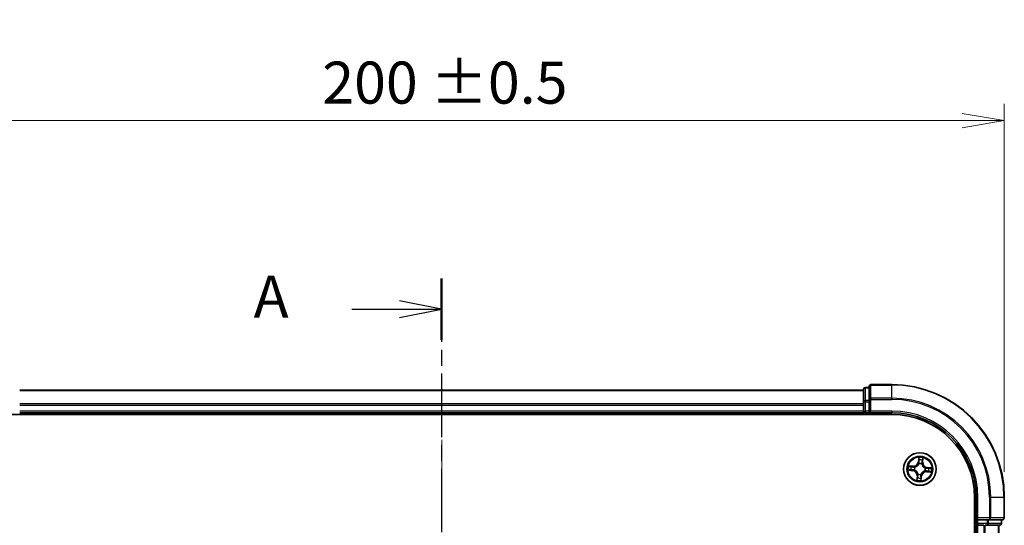
# Model space of a CAD drawing. Units: millimetres. Extents: x 0 to 4546, y 0 to 843.
# Drawn here: x 592 to 767, y 532 to 622 of the extents above; entities that cross this region are included whole.
import ezdxf

# ---------------------------------------------------------------- set-up
doc = ezdxf.new("R2010")
doc.units = ezdxf.units.MM
doc.linetypes.add('CHAIN', pattern=[0.3543, 0.2362, -0.0295, 0.0591, -0.0295])
doc.layers.add('Centerline (ISO)', color=7, linetype='Continuous', lineweight=18, true_color=0x80ffff)
for name, color, linetype, lineweight in [('Dimension (ISO)', 7, 'Continuous', 18), ('Dimension (ISO) @ 1', 7, 'Continuous', 18), ('Section Line (ISO)', 7, 'CHAIN', 25), ('Visible (ISO)', 7, 'Continuous', 35), ('Visible Narrow (ISO)', 7, 'Continuous', 25)]:
    doc.layers.add(name, color=color, linetype=linetype, lineweight=lineweight)
doc.styles.add('Note Text (TK)', font='MS PGothic.ttf')
doc.dimstyles.new('Default - Method 1b (TK)', dxfattribs={"dimscale": 0.5, "dimtxt": 2.5, "dimasz": 2.5, "dimexe": 1, "dimexo": 1.5, "dimgap": 1, "dimtad": 1, "dimrnd": 1e-08, "dimdsep": 46, "dimtxsty": 'Note Text (TK)', "dimblk": 'OPEN', "dimcen": 0.09, "dimdle": 5, "dimclrd": 100, "dimclre": 100, "dimclrt": 7, "dimadec": 1, "dimazin": 1, "dimtfac": 1, "dimtmove": 0, "dimatfit": 3, "dimldrblk": 'OPEN', "dimfxl": 0, "dimtolj": 1, "dimlwd": -1, "dimlwe": -1, "dimarcsym": 0})

# ---------------------------------------------------------------- blocks, each defined once
blk = doc.blocks.new('2dTransSection3')
at = {"layer": 'Section Line (ISO)', "linetype": 'CHAIN', "ltscale": 15.912717}
blk.add_line((168.203, 200.046), (168.203, 134.391), dxfattribs=at)
at = {"layer": 'Section Line (ISO)', "linetype": 'Continuous', "lineweight": 50}
for p, q in [((168.203, 200.046), (168.203, 196.408)), ((168.203, 138.029), (168.203, 134.391))]:
    blk.add_line(p, q, dxfattribs=at)
at = {"layer": 'Section Line (ISO)', "linetype": 'Continuous'}
for p, q in [((168.203, 198.227), (165.703, 198.727)), ((162.883, 198.227), (165.703, 198.227)), ((165.703, 198.227), (168.203, 198.227)), ((165.703, 197.727), (168.203, 198.227)), ((168.203, 136.21), (165.703, 136.71)), ((162.883, 136.21), (165.703, 136.21)), ((165.703, 136.21), (168.203, 136.21)), ((165.703, 135.71), (168.203, 136.21))]:
    blk.add_line(p, q, dxfattribs=at)
at = {"layer": 'Section Line (ISO)', "char_height": 2.5, "attachment_point": 7, "style": 'Note Text (TK)'}
for insert in [(157.062, 196.94), (157.062, 134.924)]:
    blk.add_mtext('A', dxfattribs=dict(at, insert=insert))
blk = doc.blocks.new('_Open')
at = {"color": 0, "linetype": 'ByBlock', "lineweight": -2}
for p, q in [((-1, 0.167), (0, 0)), ((-1, -0.167), (0, 0)), ((0, 0), (-1, 0))]:
    blk.add_line(p, q, dxfattribs=at)
blk = doc.blocks.new('*D52')
at = {"layer": 'Defpoints', "color": 0, "transparency": 16777216}
for p in [(766.61, 604.18), (566.61, 537.28), (766.61, 537.28)]:
    blk.add_point(p, dxfattribs=at)
at = {"layer": 'Dimension (ISO)', "color": 100, "transparency": 16777216}
for p, q in [((566.61, 541.78), (566.61, 607.18)), ((766.61, 541.78), (766.61, 607.18)), ((574.11, 604.18), (759.11, 604.18))]:
    blk.add_line(p, q, dxfattribs=at)
at = {"layer": 'Dimension (ISO)', "color": 100, "transparency": 16777216, "xscale": 7.5, "yscale": 7.5, "zscale": 7.5, "rotation": 180}
blk.add_blockref('_Open', (566.61, 604.18), dxfattribs=at)
at = {"layer": 'Dimension (ISO)', "color": 100, "transparency": 16777216, "xscale": 7.5, "yscale": 7.5, "zscale": 7.5}
blk.add_blockref('_Open', (766.61, 604.18), dxfattribs=at)
at = {"layer": 'Dimension (ISO)', "color": 7, "transparency": 16777216, "insert": (645.39, 610.94), "char_height": 7.5, "attachment_point": 4, "style": 'Note Text (TK)'}
blk.add_mtext('\\A1;\\fMS PGothic|b0|i0;{\\H7.4700;200 ±0.5}', dxfattribs=at)

msp = doc.modelspace()

# ---------------------------------------------------------------- linework, layer by layer
at = {"layer": 'Centerline (ISO)', "linetype": 'CHAIN', "ltscale": 23.990969}
msp.add_line((666.6097, 553.8374), (666.6097, 399.92), dxfattribs=at)
at = {"layer": 'Visible (ISO)'}
for p, q in [((742.6097, 556.7779), (741.9097, 556.7779)), ((742.6097, 556.9779), (742.6097, 554.6374)), ((746.6097, 557.2779), (742.9097, 557.2779)), ((741.6097, 556.2779), (591.6097, 556.2779)), ((741.6097, 556.4779), (741.6097, 554.2365)), ((741.6097, 554.2365), (741.6097, 553.861)), ((741.6097, 553.861), (741.6097, 553.6374)), ((741.6097, 553.6374), (741.6097, 552.5779)), ((742.6097, 554.6374), (742.6097, 554.2365)), ((742.6097, 552.5779), (742.6097, 554.2365)), ((586.6097, 551.9779), (746.6097, 551.9779)), ((591.6097, 552.2779), (741.6097, 552.2779)), ((741.6097, 552.5779), (741.6097, 552.2779)), ((741.6097, 552.2779), (741.6097, 551.9779)), ((741.9097, 552.2779), (742.6097, 552.2779)), ((742.6097, 552.2779), (742.9097, 552.5779)), ((742.6097, 552.5779), (742.6097, 552.2779)), ((742.6097, 552.2779), (746.6097, 552.2779)), ((761.3097, 537.2779), (761.3097, 417.2779)), ((761.6097, 537.2779), (761.6097, 533.2779)), ((766.6097, 533.5779), (766.6097, 537.2779)), ((761.3097, 532.2779), (761.6097, 532.2779)), ((761.9097, 533.5779), (761.6097, 533.2779)), ((761.6097, 533.2779), (761.6097, 532.5779)), ((761.6097, 533.2779), (761.9097, 533.2779)), ((761.6097, 532.2779), (761.6097, 422.2779)), ((763.5683, 533.2779), (761.9097, 533.2779)), ((761.9097, 532.2779), (762.9692, 532.2779)), ((763.1928, 532.2779), (763.5683, 532.2779)), ((763.5683, 533.2779), (763.9692, 533.2779)), ((763.5683, 532.2779), (765.8097, 532.2779)), ((763.9692, 533.2779), (766.3097, 533.2779)), ((765.6097, 422.2779), (765.6097, 532.2779)), ((766.1097, 532.5779), (766.1097, 533.2779))]:
    msp.add_line(p, q, dxfattribs=at)
msp.add_circle((751.6097, 542.2779), 2.9, dxfattribs=at)
for centre, radius, start, end in [((741.9097, 556.4779), 0.3, 90, 180), ((742.9097, 556.9779), 0.3, 90, 180), ((746.6097, 537.2779), 20, 0, 90), ((741.9097, 552.5779), 0.3, 180, 270), ((746.6097, 537.2779), 15, 0, 90), ((746.6097, 537.2779), 14.7, 0, 90), ((761.9097, 532.5779), 0.3, 180, 270), ((765.8097, 532.5779), 0.3, 270, 0), ((766.3097, 533.5779), 0.3, 270, 0)]:
    msp.add_arc(centre, radius, start, end, dxfattribs=at)
at = {"layer": 'Visible Narrow (ISO)'}
for p, q in [((741.9097, 556.7779), (741.9097, 556.7083)), ((741.9097, 554.467), (741.9097, 556.7083)), ((741.9097, 556.7083), (742.6097, 556.7083)), ((742.9097, 557.2779), (742.9097, 557.2083)), ((742.9097, 554.8678), (742.9097, 557.2083)), ((742.9097, 557.2083), (746.6097, 557.2083)), ((746.6097, 557.2083), (746.6097, 557.2779)), ((746.6097, 554.8678), (746.6097, 557.2083)), ((591.6097, 556.2083), (741.6097, 556.2083)), ((742.9097, 554.8678), (742.9097, 554.6374)), ((746.6097, 554.8678), (742.9097, 554.8678)), ((746.6097, 554.8678), (746.6097, 554.6374)), ((741.6097, 553.8678), (591.6097, 553.8678)), ((591.6097, 553.6374), (741.6097, 553.6374)), ((741.6097, 554.2365), (741.9097, 554.2365)), ((741.9097, 554.467), (741.9097, 554.2365)), ((742.6097, 554.467), (741.9097, 554.467)), ((741.9097, 552.5779), (741.9097, 554.2365)), ((741.9097, 554.2365), (742.6097, 554.2365)), ((742.6097, 554.6374), (742.9097, 554.6374)), ((742.9097, 552.5779), (742.9097, 554.6374)), ((742.9097, 554.6374), (746.6097, 554.6374)), ((741.6097, 552.5779), (591.6097, 552.5779)), ((741.6097, 552.5779), (741.9097, 552.5779)), ((741.9097, 552.5779), (741.9097, 552.2779)), ((742.6097, 552.5779), (741.9097, 552.5779)), ((741.9097, 551.9779), (741.9097, 552.2779)), ((746.6097, 552.5779), (742.9097, 552.5779)), ((746.6097, 552.5779), (746.6097, 552.2779)), ((751.3895, 544.3261), (751.3108, 543.5505)), ((752.1161, 543.483), (752.1676, 544.2609)), ((750.4045, 542.7843), (749.6266, 542.8358)), ((749.9122, 542.767), (750.4013, 542.7346)), ((750.4013, 542.7346), (750.3965, 542.6621)), ((750.4013, 542.7346), (750.4045, 542.7843)), ((750.6966, 542.6018), (750.7167, 542.5946)), ((751.3604, 543.5455), (751.3108, 543.5505)), ((751.3604, 543.5455), (751.4098, 544.0331)), ((751.3604, 543.5455), (751.4327, 543.5381)), ((751.4459, 543.2111), (751.4422, 543.2321)), ((751.9336, 543.1909), (751.9264, 543.1708)), ((752.0664, 543.4863), (751.9939, 543.4911)), ((752.0988, 543.9754), (752.0664, 543.4863)), ((752.0664, 543.4863), (752.1161, 543.483)), ((752.8772, 542.5272), (752.8699, 542.4549)), ((752.8772, 542.5272), (752.8823, 542.5767)), ((752.8772, 542.5272), (753.3649, 542.4777)), ((753.6579, 542.4981), (752.8823, 542.5767)), ((749.5614, 542.0577), (750.3371, 541.979)), ((750.3421, 542.0286), (749.8545, 542.078)), ((750.3421, 542.0286), (750.3371, 541.979)), ((750.3421, 542.0286), (750.3494, 542.1009)), ((750.6764, 542.1141), (750.6554, 542.1104)), ((751.1032, 541.0728), (751.0517, 540.2948)), ((751.1529, 541.0695), (751.1032, 541.0728)), ((751.1205, 540.5804), (751.1529, 541.0695)), ((751.1529, 541.0695), (751.2254, 541.0647)), ((751.2858, 541.3648), (751.2929, 541.3849)), ((751.7734, 541.3447), (751.7771, 541.3237)), ((751.859, 541.0103), (751.7867, 541.0176)), ((751.859, 541.0103), (751.8095, 540.5227)), ((751.8299, 540.2296), (751.9085, 541.0053)), ((751.859, 541.0103), (751.9085, 541.0053)), ((752.5227, 541.954), (752.5026, 541.9611)), ((752.5429, 542.4416), (752.5639, 542.4453)), ((752.8181, 541.8211), (752.8148, 541.7714)), ((752.8148, 541.7714), (753.5927, 541.7199)), ((752.8181, 541.8211), (752.8229, 541.8936)), ((753.3071, 541.7887), (752.8181, 541.8211)), ((761.9097, 537.2779), (761.6097, 537.2779)), ((761.9097, 533.5779), (761.9097, 537.2779)), ((763.9692, 537.2779), (763.9692, 533.5779)), ((764.1996, 537.2779), (763.9692, 537.2779)), ((764.1996, 533.5779), (764.1996, 537.2779)), ((764.1996, 537.2779), (766.5401, 537.2779)), ((766.5401, 537.2779), (766.5401, 533.5779)), ((766.5401, 537.2779), (766.6097, 537.2779)), ((761.6097, 532.5779), (761.3097, 532.5779)), ((761.6097, 532.5779), (761.9097, 532.5779)), ((763.9692, 533.5779), (761.9097, 533.5779)), ((761.9097, 532.5779), (761.9097, 533.2779)), ((763.5683, 532.5779), (761.9097, 532.5779)), ((761.9097, 532.5779), (761.9097, 532.2779)), ((761.9097, 422.2779), (761.9097, 532.2779)), ((762.9692, 532.2779), (762.9692, 422.2779)), ((763.1996, 422.2779), (763.1996, 532.2779)), ((763.5683, 533.2779), (763.5683, 532.5779)), ((763.5683, 532.5779), (763.5683, 532.2779)), ((763.5683, 532.5779), (763.7988, 532.5779)), ((763.7988, 532.5779), (763.7988, 533.2779)), ((766.0401, 532.5779), (763.7988, 532.5779)), ((763.9692, 533.5779), (763.9692, 533.2779)), ((763.9692, 533.5779), (764.1996, 533.5779)), ((766.5401, 533.5779), (764.1996, 533.5779)), ((765.5401, 532.2779), (765.5401, 422.2779)), ((766.0401, 533.2779), (766.0401, 532.5779)), ((766.0401, 532.5779), (766.1097, 532.5779)), ((766.5401, 533.5779), (766.6097, 533.5779))]:
    msp.add_line(p, q, dxfattribs=at)
for radius in [2.8677, 2.3092, 2.1415]:
    msp.add_circle((751.6097, 542.2779), radius, dxfattribs=at)
for centre, radius, start, end in [((746.6097, 537.2779), 19.9305, 0, 90), ((746.6097, 537.2779), 17.59, 0, 90), ((746.6097, 537.2779), 17.3595, 0, 90), ((746.6097, 537.2779), 15.3, 0, 90), ((751.6097, 542.2779), 2.0601, 74.285155, 96.135991), ((751.6097, 542.2779), 2.0601, 164.285155, 186.135991), ((751.6097, 542.2779), 1.6122, 164.903052, 185.518094), ((750.461, 543.6366), 0.904, 266.210573, 354.210573), ((750.461, 543.6366), 0.8542, 266.210573, 354.210573), ((751.6097, 542.2779), 0.9688, 160.468617, 189.952529), ((751.6097, 542.2779), 0.9475, 160.468617, 189.952529), ((751.6097, 542.2779), 0.9688, 70.468617, 99.952529), ((751.6097, 542.2779), 0.9475, 70.468617, 99.952529), ((751.6097, 542.2779), 1.6122, 74.903052, 95.518094), ((752.9684, 543.4266), 0.904, 176.210573, 264.210573), ((752.9684, 543.4266), 0.8542, 176.210573, 264.210573), ((750.2509, 541.1292), 0.8542, 356.210573, 84.210573), ((750.2509, 541.1292), 0.904, 356.210573, 84.210573), ((751.6097, 542.2779), 0.9688, 250.468617, 279.952529), ((751.6097, 542.2779), 0.9475, 250.468617, 279.952529), ((752.7583, 540.9191), 0.904, 86.210573, 174.210573), ((752.7583, 540.9191), 0.8542, 86.210573, 174.210573), ((751.6097, 542.2779), 0.9475, 340.468617, 9.952529), ((751.6097, 542.2779), 0.9688, 340.468617, 9.952529), ((751.6097, 542.2779), 1.6122, 344.903052, 5.518094), ((751.6097, 542.2779), 2.0601, 344.285155, 6.135991), ((751.6097, 542.2779), 2.0601, 254.285155, 276.135991), ((751.6097, 542.2779), 1.6122, 254.903052, 275.518094)]:
    msp.add_arc(centre, radius, start, end, dxfattribs=at)
for centre, major_axis, ratio, start_param, end_param in [((741.9097, 556.4779), (-0.3, 0), 0.76822128, 4.71238898, 6.28318531), ((742.9097, 556.9779), (-0.3, 0), 0.76822128, 4.71238898, 6.28318531), ((742.9097, 554.6374), (-0.3, 0), 0.76822128, 4.71238898, 6.28318531), ((741.9097, 554.2365), (-0.3, 0), 0.76822128, 4.71238898, 6.28318531), ((749.9089, 542.7173), (0.0062, 0.0496), 0.54850665, 0.10442473, 1.4996069), ((750.0964, 542.6861), (0.012, 0.0485), 0.89574018, 0.19731949, 1.55274262), ((750.3932, 542.6124), (0.012, 0.0485), 0.89572054, 0.1973017, 1.54834765), ((750.7388, 542.5868), (-0.0049, 0.0498), 0.87684641, 0.18229136, 1.17990219), ((750.7388, 542.5868), (-0.0109, 0.0488), 0.41070123, 0.09573579, 1.31868747), ((751.45, 543.188), (-0.0482, 0.0131), 0.87684642, 5.10328313, 6.10089396), ((751.45, 543.188), (-0.0463, 0.0188), 0.41070123, 4.96449783, 6.18744952), ((751.4589, 543.838), (-0.0499, -0.0038), 0.89574018, 4.73044269, 6.08586581), ((751.4594, 544.0281), (-0.05, 0.0022), 0.54850665, 4.7835784, 6.17876057), ((751.4822, 543.5331), (-0.0499, -0.0038), 0.89572054, 4.73483766, 6.08588361), ((751.9186, 543.1487), (0.0488, 0.0109), 0.41070123, 0.09573579, 1.31868747), ((751.9186, 543.1487), (0.0498, 0.0049), 0.87684641, 0.18229136, 1.17990219), ((751.9442, 543.4944), (0.0485, -0.012), 0.89572054, 0.1973017, 1.54834765), ((752.0179, 543.7912), (0.0485, -0.012), 0.89574018, 0.19731949, 1.55274262), ((752.0491, 543.9786), (0.0496, -0.0062), 0.54850665, 0.10442473, 1.4996069), ((749.8595, 542.1276), (-0.0022, -0.05), 0.54850665, 4.7835784, 6.17876057), ((750.0495, 542.1272), (0.0038, -0.0499), 0.89574018, 4.73044269, 6.08586581), ((750.3545, 542.1504), (0.0038, -0.0499), 0.89572054, 4.73483766, 6.08588361), ((750.6996, 542.1182), (-0.0131, -0.0482), 0.87684642, 5.10328313, 6.10089396), ((750.6996, 542.1182), (-0.0188, -0.0463), 0.41070123, 4.96449783, 6.18744952), ((751.2014, 540.7646), (-0.0485, 0.012), 0.89574018, 0.19731949, 1.55274262), ((751.2751, 541.0614), (-0.0485, 0.012), 0.89572054, 0.1973017, 1.54834765), ((751.3008, 541.407), (-0.0498, -0.0049), 0.87684641, 0.18229136, 1.17990219), ((751.3008, 541.407), (-0.0488, -0.0109), 0.41070123, 0.09573579, 1.31868747), ((751.7371, 541.0227), (0.0499, 0.0038), 0.89572054, 4.73483766, 6.08588361), ((751.7694, 541.3678), (0.0463, -0.0188), 0.41070123, 4.96449783, 6.18744952), ((751.7694, 541.3678), (0.0482, -0.0131), 0.87684642, 5.10328313, 6.10089396), ((752.4805, 541.969), (0.0109, -0.0488), 0.41070123, 0.09573579, 1.31868747), ((752.4805, 541.969), (0.0049, -0.0498), 0.87684641, 0.18229136, 1.17990219), ((752.5198, 542.4376), (0.0131, 0.0482), 0.87684642, 5.10328313, 6.10089396), ((752.5198, 542.4376), (0.0188, 0.0463), 0.41070123, 4.96449783, 6.18744952), ((752.8262, 541.9433), (-0.012, -0.0485), 0.89572054, 0.1973017, 1.54834765), ((752.8649, 542.4053), (-0.0038, 0.0499), 0.89572054, 4.73483766, 6.08588361), ((753.123, 541.8697), (-0.012, -0.0485), 0.89574018, 0.19731949, 1.55274262), ((753.1698, 542.4286), (-0.0038, 0.0499), 0.89574018, 4.73044269, 6.08586581), ((753.3104, 541.8384), (-0.0062, -0.0496), 0.54850665, 0.10442473, 1.4996069), ((753.3598, 542.4282), (0.0022, 0.05), 0.54850665, 4.7835784, 6.17876057), ((751.1702, 540.5771), (-0.0496, 0.0062), 0.54850665, 0.10442473, 1.4996069), ((751.76, 540.5277), (0.05, -0.0022), 0.54850665, 4.7835784, 6.17876057), ((751.7604, 540.7178), (0.0499, 0.0038), 0.89574018, 4.73044269, 6.08586581), ((763.5683, 532.5779), (0, -0.3), 0.76822128, 0, 1.57079633), ((763.9692, 533.5779), (0, -0.3), 0.76822128, 0, 1.57079633), ((765.8097, 532.5779), (0, -0.3), 0.76822128, 0, 1.57079633), ((766.3097, 533.5779), (0, -0.3), 0.76822128, 0, 1.57079633)]:
    msp.add_ellipse(centre, major_axis=major_axis, ratio=ratio, start_param=start_param, end_param=end_param, dxfattribs=at)
for points, knots in [([(751.457, 544.0555), (751.4579, 544.0706), (751.4571, 544.0862), (751.452, 544.1277), (751.4461, 544.1539), (751.4321, 544.2039), (751.4244, 544.2277), (751.4076, 544.2764), (751.3985, 544.3014), (751.3895, 544.3261)], [0, 0, 0, 0, 0.0059340385, 0.0059340385, 0.0154285, 0.0154285, 0.0237449879, 0.0237449879, 0.0323943032, 0.0323943032, 0.0323943032, 0.0323943032]), ([(751.3895, 544.3261), (751.3928, 544.2995), (751.3961, 544.2725), (751.4021, 544.22), (751.4048, 544.1943), (751.4093, 544.1402), (751.411, 544.1118), (751.4114, 544.0666), (751.411, 544.0496), (751.4098, 544.0331)], [-0.0323943032, -0.0323943032, -0.0323943032, -0.0323943032, -0.0237449879, -0.0237449879, -0.0154285, -0.0154285, -0.0059340385, -0.0059340385, 0, 0, 0, 0]), ([(752.1676, 544.2609), (752.1518, 544.233), (752.1357, 544.2048), (752.1017, 544.1409), (752.0844, 544.1055), (752.0641, 544.0484), (752.0583, 544.0266), (752.056, 544.0054)], [-0.0003383294, -0.0003383294, -0.0003383294, -0.0003383294, 0.0102009359, 0.0102009359, 0.0236501899, 0.0236501899, 0.0320559737, 0.0320559737, 0.0320559737, 0.0320559737]), ([(752.0988, 543.9754), (752.101, 543.9986), (752.105, 544.0228), (752.118, 544.0864), (752.1284, 544.126), (752.1487, 544.1978), (752.1582, 544.2296), (752.1676, 544.2609)], [-0.0320559737, -0.0320559737, -0.0320559737, -0.0320559737, -0.0236501899, -0.0236501899, -0.0102009359, -0.0102009359, 0.0003383294, 0.0003383294, 0.0003383294, 0.0003383294]), ([(749.9122, 542.767), (749.8889, 542.7692), (749.8648, 542.7732), (749.8012, 542.7862), (749.7615, 542.7966), (749.6897, 542.817), (749.658, 542.8264), (749.6266, 542.8358)], [-0.0320559737, -0.0320559737, -0.0320559737, -0.0320559737, -0.0236501899, -0.0236501899, -0.0102009359, -0.0102009359, 0.0003383294, 0.0003383294, 0.0003383294, 0.0003383294]), ([(749.6266, 542.8358), (749.6545, 542.82), (749.6827, 542.804), (749.7466, 542.7699), (749.782, 542.7526), (749.8392, 542.7323), (749.861, 542.7265), (749.8822, 542.7242)], [-0.0003383294, -0.0003383294, -0.0003383294, -0.0003383294, 0.0102009359, 0.0102009359, 0.0236501899, 0.0236501899, 0.0320559737, 0.0320559737, 0.0320559737, 0.0320559737]), ([(749.8822, 542.7242), (749.9185, 542.7203), (749.9517, 542.716), (750.0095, 542.7071), (750.0341, 542.7025), (750.0531, 542.6978)], [-0.0289828459, -0.0289828459, -0.0289828459, -0.0289828459, -0.0145850634, -0.0145850634, 0, 0, 0, 0]), ([(750.0997, 542.7358), (750.0787, 542.741), (750.0517, 542.7464), (749.9883, 542.7569), (749.952, 542.7621), (749.9122, 542.767)], [0, 0, 0, 0, 0.0145850634, 0.0145850634, 0.0289828459, 0.0289828459, 0.0289828459, 0.0289828459]), ([(750.0531, 542.6978), (750.1026, 542.6855), (750.1521, 542.6733), (750.251, 542.6488), (750.3005, 542.6365), (750.35, 542.6243)], [-0.0687798542, -0.0687798542, -0.0687798542, -0.0687798542, -0.0343899271, -0.0343899271, 0, 0, 0, 0]), ([(750.3965, 542.6621), (750.347, 542.6744), (750.2975, 542.6867), (750.1986, 542.7113), (750.1491, 542.7235), (750.0997, 542.7358)], [0, 0, 0, 0, 0.0343899271, 0.0343899271, 0.0687798542, 0.0687798542, 0.0687798542, 0.0687798542]), ([(750.35, 542.6243), (750.4206, 542.6068), (750.4932, 542.5969), (750.6101, 542.5947), (750.6527, 542.5966), (750.6966, 542.6018)], [-0.0982412545, -0.0982412545, -0.0982412545, -0.0982412545, -0.0491206273, -0.0491206273, -0.0217758941, -0.0217758941, -0.0217758941, -0.0217758941]), ([(750.7261, 542.635), (750.6844, 542.6312), (750.6439, 542.6303), (750.5327, 542.6344), (750.4636, 542.6448), (750.3965, 542.6621)], [0.0217758941, 0.0217758941, 0.0217758941, 0.0217758941, 0.0491206273, 0.0491206273, 0.0982412545, 0.0982412545, 0.0982412545, 0.0982412545]), ([(750.7167, 542.5946), (750.733, 542.5985), (750.7492, 542.6027), (750.848, 542.6311), (750.9303, 542.666), (751.0598, 542.7433), (751.1086, 542.778), (751.1542, 542.8166), (751.1999, 542.8552), (751.2422, 542.8975), (751.34, 543.0124), (751.3881, 543.0877), (751.4326, 543.1804), (751.4394, 543.1957), (751.4459, 543.2111)], [-0.174866013, -0.174866013, -0.174866013, -0.174866013, -0.16940495, -0.16940495, -0.141674077, -0.141674077, -0.124342281, -0.124342281, -0.124342281, -0.107010485, -0.107010485, -0.079279611, -0.079279611, -0.073818549, -0.073818549, -0.073818549, -0.073818549]), ([(751.4046, 543.2086), (751.3987, 543.1939), (751.3924, 543.1793), (751.3516, 543.0911), (751.3076, 543.0196), (751.2181, 542.9117), (751.1793, 542.8723), (751.1372, 542.8367), (751.0951, 542.8011), (751.0498, 542.7694), (750.9285, 542.6991), (750.8507, 542.6676), (750.757, 542.6422), (750.7415, 542.6384), (750.7261, 542.635)], [0.073818549, 0.073818549, 0.073818549, 0.073818549, 0.079279611, 0.079279611, 0.107010485, 0.107010485, 0.124342281, 0.124342281, 0.124342281, 0.141674077, 0.141674077, 0.16940495, 0.16940495, 0.174866013, 0.174866013, 0.174866013, 0.174866013]), ([(751.4327, 543.5381), (751.4385, 543.469), (751.4373, 543.3992), (751.4229, 543.2888), (751.4153, 543.249), (751.4046, 543.2086)], [0, 0, 0, 0, 0.0491206273, 0.0491206273, 0.0764653604, 0.0764653604, 0.0764653604, 0.0764653604]), ([(751.4098, 544.0331), (751.4081, 543.9927), (751.4071, 543.9558), (751.407, 543.8917), (751.4078, 543.8644), (751.4094, 543.843)], [0, 0, 0, 0, 0.014491423, 0.014491423, 0.0289828459, 0.0289828459, 0.0289828459, 0.0289828459]), ([(751.4094, 543.843), (751.4133, 543.7922), (751.4171, 543.7414), (751.4249, 543.6398), (751.4288, 543.5889), (751.4327, 543.5381)], [0, 0, 0, 0, 0.0343899271, 0.0343899271, 0.0687798542, 0.0687798542, 0.0687798542, 0.0687798542]), ([(751.4422, 543.2321), (751.4546, 543.2745), (751.4636, 543.3162), (751.4809, 543.4319), (751.4832, 543.5051), (751.4777, 543.5777)], [-0.0764653604, -0.0764653604, -0.0764653604, -0.0764653604, -0.0491206273, -0.0491206273, 0, 0, 0, 0]), ([(751.4546, 543.8826), (751.4532, 543.9021), (751.4527, 543.9269), (751.4535, 543.9852), (751.4549, 544.0188), (751.457, 544.0555)], [-0.0289828459, -0.0289828459, -0.0289828459, -0.0289828459, -0.014491423, -0.014491423, 0, 0, 0, 0]), ([(751.4777, 543.5777), (751.4739, 543.6285), (751.47, 543.6793), (751.4623, 543.7809), (751.4585, 543.8318), (751.4546, 543.8826)], [-0.0687798542, -0.0687798542, -0.0687798542, -0.0687798542, -0.0343899271, -0.0343899271, 0, 0, 0, 0]), ([(751.9264, 543.1708), (751.9303, 543.1546), (751.9345, 543.1383), (751.9629, 543.0396), (751.9978, 542.9573), (752.0751, 542.8277), (752.1098, 542.779), (752.1484, 542.7333), (752.187, 542.6877), (752.2293, 542.6454), (752.3442, 542.5476), (752.4195, 542.4994), (752.5122, 542.455), (752.5275, 542.4481), (752.5429, 542.4416)], [-0.174866013, -0.174866013, -0.174866013, -0.174866013, -0.16940495, -0.16940495, -0.141674077, -0.141674077, -0.124342281, -0.124342281, -0.124342281, -0.107010485, -0.107010485, -0.079279611, -0.079279611, -0.073818549, -0.073818549, -0.073818549, -0.073818549]), ([(751.9561, 543.5376), (751.9386, 543.4669), (751.9287, 543.3943), (751.9265, 543.2774), (751.9284, 543.2348), (751.9336, 543.1909)], [-0.0982412545, -0.0982412545, -0.0982412545, -0.0982412545, -0.0491206273, -0.0491206273, -0.0217758941, -0.0217758941, -0.0217758941, -0.0217758941]), ([(752.0296, 543.8344), (752.0173, 543.7849), (752.0051, 543.7355), (751.9806, 543.6365), (751.9683, 543.5871), (751.9561, 543.5376)], [-0.0687798542, -0.0687798542, -0.0687798542, -0.0687798542, -0.0343899271, -0.0343899271, 0, 0, 0, 0]), ([(751.9667, 543.1615), (751.9629, 543.2032), (751.962, 543.2437), (751.9662, 543.3549), (751.9766, 543.4239), (751.9939, 543.4911)], [0.0217758941, 0.0217758941, 0.0217758941, 0.0217758941, 0.0491206273, 0.0491206273, 0.0982412545, 0.0982412545, 0.0982412545, 0.0982412545]), ([(752.5404, 542.4829), (752.5257, 542.4889), (752.5111, 542.4952), (752.4229, 542.5359), (752.3514, 542.5799), (752.2435, 542.6694), (752.2041, 542.7082), (752.1685, 542.7503), (752.1329, 542.7924), (752.1012, 542.8377), (752.0309, 542.959), (751.9994, 543.0369), (751.974, 543.1306), (751.9702, 543.146), (751.9667, 543.1615)], [0.073818549, 0.073818549, 0.073818549, 0.073818549, 0.079279611, 0.079279611, 0.107010485, 0.107010485, 0.124342281, 0.124342281, 0.124342281, 0.141674077, 0.141674077, 0.16940495, 0.16940495, 0.174866013, 0.174866013, 0.174866013, 0.174866013]), ([(751.9939, 543.4911), (752.0062, 543.5406), (752.0185, 543.59), (752.043, 543.689), (752.0553, 543.7384), (752.0676, 543.7879)], [0, 0, 0, 0, 0.0343899271, 0.0343899271, 0.0687798542, 0.0687798542, 0.0687798542, 0.0687798542]), ([(752.056, 544.0054), (752.052, 543.969), (752.0478, 543.9359), (752.0389, 543.8781), (752.0342, 543.8535), (752.0296, 543.8344)], [-0.0289828459, -0.0289828459, -0.0289828459, -0.0289828459, -0.0145850634, -0.0145850634, 0, 0, 0, 0]), ([(752.0676, 543.7879), (752.0728, 543.8089), (752.0782, 543.8358), (752.0887, 543.8992), (752.0939, 543.9355), (752.0988, 543.9754)], [0, 0, 0, 0, 0.0145850634, 0.0145850634, 0.0289828459, 0.0289828459, 0.0289828459, 0.0289828459]), ([(749.832, 542.1252), (749.817, 542.1261), (749.8014, 542.1253), (749.7598, 542.1203), (749.7336, 542.1143), (749.6836, 542.1003), (749.6598, 542.0926), (749.6111, 542.0758), (749.5862, 542.0667), (749.5614, 542.0577)], [0, 0, 0, 0, 0.0059340385, 0.0059340385, 0.0154285, 0.0154285, 0.0237449879, 0.0237449879, 0.0323943032, 0.0323943032, 0.0323943032, 0.0323943032]), ([(749.5614, 542.0577), (749.5881, 542.061), (749.615, 542.0644), (749.6676, 542.0704), (749.6933, 542.073), (749.7474, 542.0775), (749.7758, 542.0792), (749.821, 542.0796), (749.838, 542.0792), (749.8545, 542.078)], [-0.0323943032, -0.0323943032, -0.0323943032, -0.0323943032, -0.0237449879, -0.0237449879, -0.0154285, -0.0154285, -0.0059340385, -0.0059340385, 0, 0, 0, 0]), ([(750.005, 542.1229), (749.9855, 542.1214), (749.9607, 542.1209), (749.9023, 542.1217), (749.8687, 542.1231), (749.832, 542.1252)], [-0.0289828459, -0.0289828459, -0.0289828459, -0.0289828459, -0.014491423, -0.014491423, 0, 0, 0, 0]), ([(749.8545, 542.078), (749.8948, 542.0763), (749.9317, 542.0753), (749.9959, 542.0752), (750.0231, 542.076), (750.0445, 542.0776)], [0, 0, 0, 0, 0.014491423, 0.014491423, 0.0289828459, 0.0289828459, 0.0289828459, 0.0289828459]), ([(750.3099, 542.1459), (750.2591, 542.1421), (750.2082, 542.1382), (750.1066, 542.1305), (750.0558, 542.1267), (750.005, 542.1229)], [-0.0687798542, -0.0687798542, -0.0687798542, -0.0687798542, -0.0343899271, -0.0343899271, 0, 0, 0, 0]), ([(750.0445, 542.0776), (750.0953, 542.0815), (750.1462, 542.0854), (750.2478, 542.0931), (750.2986, 542.097), (750.3494, 542.1009)], [0, 0, 0, 0, 0.0343899271, 0.0343899271, 0.0687798542, 0.0687798542, 0.0687798542, 0.0687798542]), ([(750.6554, 542.1104), (750.613, 542.1228), (750.5713, 542.1318), (750.4557, 542.1491), (750.3825, 542.1514), (750.3099, 542.1459)], [-0.0764653604, -0.0764653604, -0.0764653604, -0.0764653604, -0.0491206273, -0.0491206273, 0, 0, 0, 0]), ([(750.3494, 542.1009), (750.4186, 542.1068), (750.4884, 542.1055), (750.5987, 542.0911), (750.6385, 542.0835), (750.679, 542.0728)], [0, 0, 0, 0, 0.0491206273, 0.0491206273, 0.0764653604, 0.0764653604, 0.0764653604, 0.0764653604]), ([(751.2929, 541.3849), (751.2891, 541.4012), (751.2848, 541.4174), (751.2565, 541.5162), (751.2215, 541.5985), (751.1442, 541.7281), (751.1095, 541.7768), (751.0709, 541.8224), (751.0323, 541.8681), (750.9901, 541.9104), (750.8752, 542.0082), (750.7998, 542.0564), (750.7072, 542.1008), (750.6918, 542.1077), (750.6764, 542.1141)], [-0.174866013, -0.174866013, -0.174866013, -0.174866013, -0.16940495, -0.16940495, -0.141674077, -0.141674077, -0.124342281, -0.124342281, -0.124342281, -0.107010485, -0.107010485, -0.079279611, -0.079279611, -0.073818549, -0.073818549, -0.073818549, -0.073818549]), ([(750.679, 542.0728), (750.6937, 542.0669), (750.7083, 542.0606), (750.7964, 542.0198), (750.8679, 541.9758), (750.9758, 541.8863), (751.0152, 541.8475), (751.0508, 541.8054), (751.0864, 541.7633), (751.1181, 541.718), (751.1884, 541.5968), (751.2199, 541.5189), (751.2454, 541.4252), (751.2492, 541.4098), (751.2526, 541.3943)], [0.073818549, 0.073818549, 0.073818549, 0.073818549, 0.079279611, 0.079279611, 0.107010485, 0.107010485, 0.124342281, 0.124342281, 0.124342281, 0.141674077, 0.141674077, 0.16940495, 0.16940495, 0.174866013, 0.174866013, 0.174866013, 0.174866013]), ([(751.1517, 540.7679), (751.1465, 540.7469), (751.1412, 540.72), (751.1307, 540.6565), (751.1255, 540.6202), (751.1205, 540.5804)], [0, 0, 0, 0, 0.0145850634, 0.0145850634, 0.0289828459, 0.0289828459, 0.0289828459, 0.0289828459]), ([(751.2254, 541.0647), (751.2131, 541.0152), (751.2009, 540.9657), (751.1763, 540.8668), (751.164, 540.8173), (751.1517, 540.7679)], [0, 0, 0, 0, 0.0343899271, 0.0343899271, 0.0687798542, 0.0687798542, 0.0687798542, 0.0687798542]), ([(751.1898, 540.7213), (751.202, 540.7708), (751.2143, 540.8203), (751.2388, 540.9192), (751.251, 540.9687), (751.2632, 541.0182)], [-0.0687798542, -0.0687798542, -0.0687798542, -0.0687798542, -0.0343899271, -0.0343899271, 0, 0, 0, 0]), ([(751.2526, 541.3943), (751.2564, 541.3526), (751.2573, 541.3121), (751.2531, 541.2009), (751.2427, 541.1319), (751.2254, 541.0647)], [0.0217758941, 0.0217758941, 0.0217758941, 0.0217758941, 0.0491206273, 0.0491206273, 0.0982412545, 0.0982412545, 0.0982412545, 0.0982412545]), ([(751.2632, 541.0182), (751.2807, 541.0889), (751.2906, 541.1614), (751.2928, 541.2783), (751.2909, 541.3209), (751.2858, 541.3648)], [-0.0982412545, -0.0982412545, -0.0982412545, -0.0982412545, -0.0491206273, -0.0491206273, -0.0217758941, -0.0217758941, -0.0217758941, -0.0217758941]), ([(751.7771, 541.3237), (751.7647, 541.2812), (751.7558, 541.2395), (751.7385, 541.1239), (751.7362, 541.0507), (751.7417, 540.9781)], [-0.0764653604, -0.0764653604, -0.0764653604, -0.0764653604, -0.0491206273, -0.0491206273, 0, 0, 0, 0]), ([(751.7417, 540.9781), (751.7455, 540.9273), (751.7493, 540.8765), (751.757, 540.7748), (751.7608, 540.724), (751.7647, 540.6732)], [-0.0687798542, -0.0687798542, -0.0687798542, -0.0687798542, -0.0343899271, -0.0343899271, 0, 0, 0, 0]), ([(752.5026, 541.9611), (752.4864, 541.9573), (752.4701, 541.9531), (752.3714, 541.9247), (752.2891, 541.8897), (752.1595, 541.8124), (752.1108, 541.7777), (752.0651, 541.7391), (752.0195, 541.7006), (751.9771, 541.6583), (751.8793, 541.5434), (751.8312, 541.468), (751.7868, 541.3754), (751.7799, 541.3601), (751.7734, 541.3447)], [-0.174866013, -0.174866013, -0.174866013, -0.174866013, -0.16940495, -0.16940495, -0.141674077, -0.141674077, -0.124342281, -0.124342281, -0.124342281, -0.107010485, -0.107010485, -0.079279611, -0.079279611, -0.073818549, -0.073818549, -0.073818549, -0.073818549]), ([(751.7867, 541.0176), (751.7808, 541.0868), (751.782, 541.1566), (751.7964, 541.2669), (751.804, 541.3067), (751.8147, 541.3472)], [0, 0, 0, 0, 0.0491206273, 0.0491206273, 0.0764653604, 0.0764653604, 0.0764653604, 0.0764653604]), ([(751.8099, 540.7127), (751.8061, 540.7636), (751.8022, 540.8144), (751.7944, 540.916), (751.7906, 540.9668), (751.7867, 541.0176)], [0, 0, 0, 0, 0.0343899271, 0.0343899271, 0.0687798542, 0.0687798542, 0.0687798542, 0.0687798542]), ([(751.8147, 541.3472), (751.8207, 541.3619), (751.827, 541.3765), (751.8677, 541.4646), (751.9117, 541.5362), (752.0012, 541.644), (752.04, 541.6834), (752.0821, 541.719), (752.1242, 541.7546), (752.1695, 541.7863), (752.2908, 541.8566), (752.3687, 541.8881), (752.4623, 541.9136), (752.4778, 541.9174), (752.4933, 541.9208)], [0.073818549, 0.073818549, 0.073818549, 0.073818549, 0.079279611, 0.079279611, 0.107010485, 0.107010485, 0.124342281, 0.124342281, 0.124342281, 0.141674077, 0.141674077, 0.16940495, 0.16940495, 0.174866013, 0.174866013, 0.174866013, 0.174866013]), ([(752.4933, 541.9208), (752.5349, 541.9246), (752.5754, 541.9255), (752.6866, 541.9213), (752.7557, 541.9109), (752.8229, 541.8936)], [0.0217758941, 0.0217758941, 0.0217758941, 0.0217758941, 0.0491206273, 0.0491206273, 0.0982412545, 0.0982412545, 0.0982412545, 0.0982412545]), ([(752.8694, 541.9315), (752.7987, 541.9489), (752.7261, 541.9589), (752.6092, 541.961), (752.5666, 541.9591), (752.5227, 541.954)], [-0.0982412545, -0.0982412545, -0.0982412545, -0.0982412545, -0.0491206273, -0.0491206273, -0.0217758941, -0.0217758941, -0.0217758941, -0.0217758941]), ([(752.8699, 542.4549), (752.8008, 542.449), (752.731, 542.4503), (752.6206, 542.4646), (752.5808, 542.4723), (752.5404, 542.4829)], [0, 0, 0, 0, 0.0491206273, 0.0491206273, 0.0764653604, 0.0764653604, 0.0764653604, 0.0764653604]), ([(752.5639, 542.4453), (752.6063, 542.4329), (752.648, 542.424), (752.7636, 542.4067), (752.8369, 542.4044), (752.9094, 542.4099)], [-0.0764653604, -0.0764653604, -0.0764653604, -0.0764653604, -0.0491206273, -0.0491206273, 0, 0, 0, 0]), ([(752.8229, 541.8936), (752.8723, 541.8813), (752.9218, 541.8691), (753.0207, 541.8445), (753.0702, 541.8322), (753.1197, 541.82)], [0, 0, 0, 0, 0.0343899271, 0.0343899271, 0.0687798542, 0.0687798542, 0.0687798542, 0.0687798542]), ([(753.1662, 541.858), (753.1167, 541.8702), (753.0673, 541.8825), (752.9683, 541.907), (752.9188, 541.9192), (752.8694, 541.9315)], [-0.0687798542, -0.0687798542, -0.0687798542, -0.0687798542, -0.0343899271, -0.0343899271, 0, 0, 0, 0]), ([(753.1748, 542.4782), (753.124, 542.4743), (753.0732, 542.4704), (752.9715, 542.4626), (752.9207, 542.4588), (752.8699, 542.4549)], [0, 0, 0, 0, 0.0343899271, 0.0343899271, 0.0687798542, 0.0687798542, 0.0687798542, 0.0687798542]), ([(752.9094, 542.4099), (752.9603, 542.4137), (753.0111, 542.4175), (753.1127, 542.4252), (753.1636, 542.4291), (753.2144, 542.4329)], [-0.0687798542, -0.0687798542, -0.0687798542, -0.0687798542, -0.0343899271, -0.0343899271, 0, 0, 0, 0]), ([(753.1197, 541.82), (753.1406, 541.8147), (753.1676, 541.8094), (753.231, 541.7989), (753.2673, 541.7937), (753.3071, 541.7887)], [0, 0, 0, 0, 0.0145850634, 0.0145850634, 0.0289828459, 0.0289828459, 0.0289828459, 0.0289828459]), ([(753.3371, 541.8315), (753.3008, 541.8355), (753.2677, 541.8398), (753.2098, 541.8487), (753.1853, 541.8533), (753.1662, 541.858)], [-0.0289828459, -0.0289828459, -0.0289828459, -0.0289828459, -0.0145850634, -0.0145850634, 0, 0, 0, 0]), ([(753.3649, 542.4777), (753.3245, 542.4795), (753.2876, 542.4804), (753.2235, 542.4806), (753.1962, 542.4798), (753.1748, 542.4782)], [0, 0, 0, 0, 0.014491423, 0.014491423, 0.0289828459, 0.0289828459, 0.0289828459, 0.0289828459]), ([(753.2144, 542.4329), (753.2338, 542.4343), (753.2586, 542.4348), (753.317, 542.434), (753.3506, 542.4327), (753.3873, 542.4305)], [-0.0289828459, -0.0289828459, -0.0289828459, -0.0289828459, -0.014491423, -0.014491423, 0, 0, 0, 0]), ([(753.3071, 541.7887), (753.3304, 541.7865), (753.3546, 541.7825), (753.4181, 541.7696), (753.4578, 541.7591), (753.5296, 541.7388), (753.5613, 541.7293), (753.5927, 541.7199)], [-0.0320559737, -0.0320559737, -0.0320559737, -0.0320559737, -0.0236501899, -0.0236501899, -0.0102009359, -0.0102009359, 0.0003383294, 0.0003383294, 0.0003383294, 0.0003383294]), ([(753.5927, 541.7199), (753.5648, 541.7358), (753.5366, 541.7518), (753.4727, 541.7859), (753.4373, 541.8032), (753.3802, 541.8234), (753.3584, 541.8292), (753.3371, 541.8315)], [-0.0003383294, -0.0003383294, -0.0003383294, -0.0003383294, 0.0102009359, 0.0102009359, 0.0236501899, 0.0236501899, 0.0320559737, 0.0320559737, 0.0320559737, 0.0320559737]), ([(753.6579, 542.4981), (753.6312, 542.4948), (753.6043, 542.4914), (753.5517, 542.4854), (753.5261, 542.4827), (753.472, 542.4782), (753.4436, 542.4766), (753.3984, 542.4761), (753.3813, 542.4765), (753.3649, 542.4777)], [-0.0323943032, -0.0323943032, -0.0323943032, -0.0323943032, -0.0237449879, -0.0237449879, -0.0154285, -0.0154285, -0.0059340385, -0.0059340385, 0, 0, 0, 0]), ([(753.3873, 542.4305), (753.4024, 542.4297), (753.418, 542.4304), (753.4595, 542.4355), (753.4857, 542.4415), (753.5357, 542.4555), (753.5595, 542.4632), (753.6082, 542.48), (753.6332, 542.4891), (753.6579, 542.4981)], [0, 0, 0, 0, 0.0059340385, 0.0059340385, 0.0154285, 0.0154285, 0.0237449879, 0.0237449879, 0.0323943032, 0.0323943032, 0.0323943032, 0.0323943032]), ([(751.1205, 540.5804), (751.1183, 540.5571), (751.1143, 540.533), (751.1014, 540.4694), (751.0909, 540.4297), (751.0706, 540.3579), (751.0611, 540.3262), (751.0517, 540.2948)], [-0.0320559737, -0.0320559737, -0.0320559737, -0.0320559737, -0.0236501899, -0.0236501899, -0.0102009359, -0.0102009359, 0.0003383294, 0.0003383294, 0.0003383294, 0.0003383294]), ([(751.0517, 540.2948), (751.0676, 540.3227), (751.0836, 540.3509), (751.1176, 540.4149), (751.135, 540.4503), (751.1552, 540.5074), (751.161, 540.5292), (751.1633, 540.5504)], [-0.0003383294, -0.0003383294, -0.0003383294, -0.0003383294, 0.0102009359, 0.0102009359, 0.0236501899, 0.0236501899, 0.0320559737, 0.0320559737, 0.0320559737, 0.0320559737]), ([(751.1633, 540.5504), (751.1673, 540.5867), (751.1715, 540.6199), (751.1804, 540.6777), (751.1851, 540.7023), (751.1898, 540.7213)], [-0.0289828459, -0.0289828459, -0.0289828459, -0.0289828459, -0.0145850634, -0.0145850634, 0, 0, 0, 0]), ([(751.7623, 540.5002), (751.7614, 540.4852), (751.7622, 540.4696), (751.7673, 540.4281), (751.7733, 540.4018), (751.7873, 540.3518), (751.795, 540.3281), (751.8117, 540.2793), (751.8209, 540.2544), (751.8299, 540.2296)], [0, 0, 0, 0, 0.0059340385, 0.0059340385, 0.0154285, 0.0154285, 0.0237449879, 0.0237449879, 0.0323943032, 0.0323943032, 0.0323943032, 0.0323943032]), ([(751.7647, 540.6732), (751.7661, 540.6537), (751.7666, 540.6289), (751.7658, 540.5705), (751.7645, 540.537), (751.7623, 540.5002)], [-0.0289828459, -0.0289828459, -0.0289828459, -0.0289828459, -0.014491423, -0.014491423, 0, 0, 0, 0]), ([(751.8299, 540.2296), (751.8265, 540.2563), (751.8232, 540.2832), (751.8172, 540.3358), (751.8145, 540.3615), (751.81, 540.4156), (751.8084, 540.444), (751.8079, 540.4892), (751.8083, 540.5062), (751.8095, 540.5227)], [-0.0323943032, -0.0323943032, -0.0323943032, -0.0323943032, -0.0237449879, -0.0237449879, -0.0154285, -0.0154285, -0.0059340385, -0.0059340385, 0, 0, 0, 0]), ([(751.8095, 540.5227), (751.8113, 540.563), (751.8122, 540.5999), (751.8124, 540.6641), (751.8116, 540.6913), (751.8099, 540.7127)], [0, 0, 0, 0, 0.014491423, 0.014491423, 0.0289828459, 0.0289828459, 0.0289828459, 0.0289828459])]:
    msp.add_open_spline(points, degree=3, knots=knots, dxfattribs=at)

# ---------------------------------------------------------------- block references
at = {"layer": 'Section Line (ISO)', "xscale": 3, "yscale": 3, "zscale": 3}
msp.add_blockref('2dTransSection3', (162, -24), dxfattribs=at)

# ---------------------------------------------------------------- dimensions: what is measured, and where the dimension line sits
at = {"layer": 'Dimension (ISO) @ 1', "color": 100, "true_color": 0x00ff3f}
dim = msp.add_linear_dim(base=(766.6097, 604.1801), p1=(566.6097, 537.2779), p2=(766.6097, 537.2779), angle=180, text='\\fMS PGothic|b0|i0;{\\H7.4700;<> ±0.5}', dimstyle='Default - Method 1b (TK)', override={"dimscale": 1, "dimtxt": 7.5, "dimasz": 7.5, "dimexe": 3, "dimexo": 4.5, "dimgap": 3, "dimdec": 2, "dimcen": 0.27, "dimtol": 0, "dimlim": 0, "dimtp": 0, "dimtm": 0, "dimtdec": 2, "dimtix": 0, "dimtofl": 0, "dimtmove": 0, "dimatfit": 1}, dxfattribs=at)
dim.commit()
dim.dimension.update_dxf_attribs({"geometry": '*D52', "text_midpoint": (666.6097, 604.1801), "dimtype": 160})

doc.saveas('drawing.dxf')
